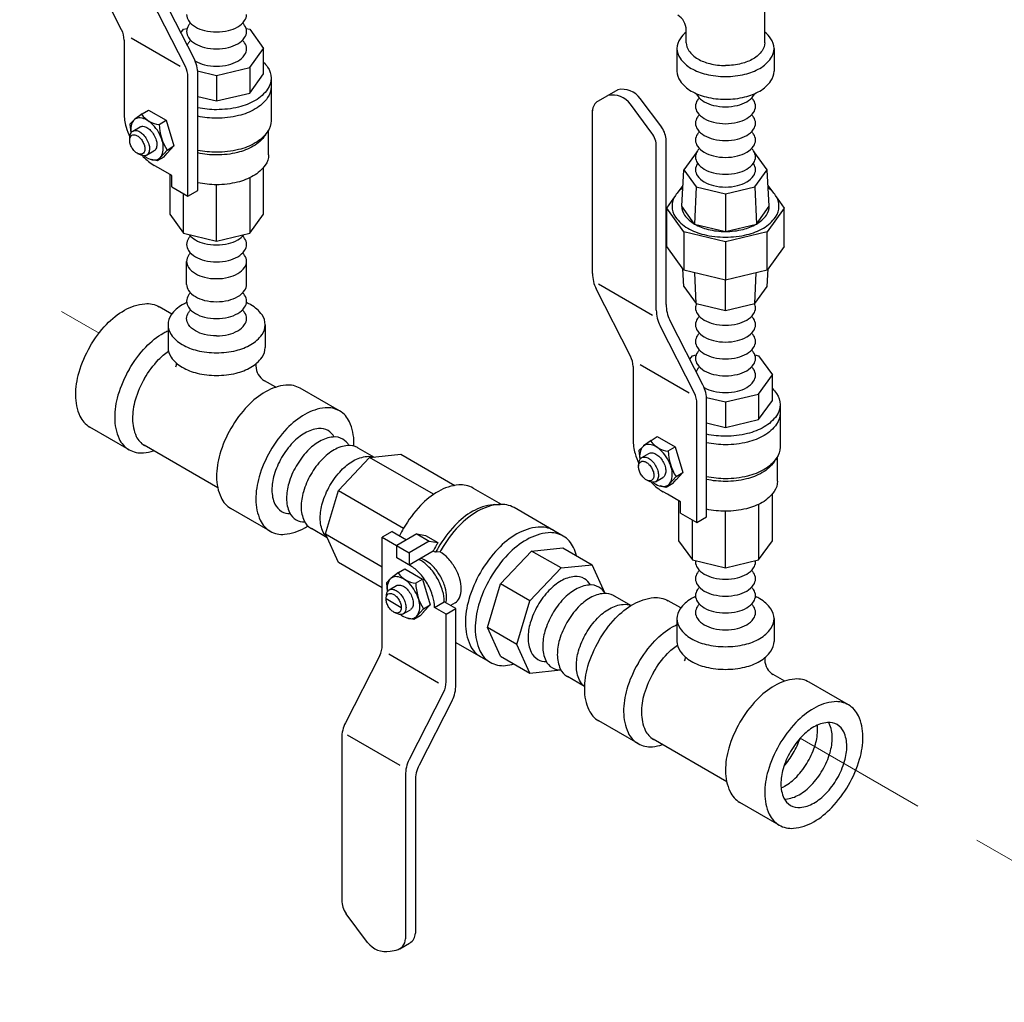
# Model space of a CAD drawing. Extents: x 4 to 166, y -20 to 154.
# Drawn here: x 70 to 81, y 108 to 119 of the extents above; entities that cross this region are included whole.
import ezdxf

# ---------------------------------------------------------------- set-up
doc = ezdxf.new("R2010")
doc.units = 0
doc.header["$LTSCALE"] = 3
doc.header["$MEASUREMENT"] = 0
doc.linetypes.add('DASHED', pattern=[0.75, 0.5, -0.25])
doc.layers.add('OBJ', color=7, linetype='CONTINUOUS')

msp = doc.modelspace()

# ---------------------------------------------------------------- linework, layer by layer
at = {"layer": 'OBJ', "linetype": 'DASHED', "lineweight": 20}
for p, q in [((60.605, 121.254), (70.763, 115.39)), ((78.497, 110.925), (90.235, 104.148))]:
    msp.add_line(p, q, dxfattribs=at)
at = {"layer": 'OBJ'}
for p, q in [((71.012, 118.736), (70.634, 119.478)), ((78.106, 118.592), (78.106, 119.473)), ((71.716, 118.329), (71.337, 119.072)), ((71.811, 118.419), (71.445, 119.134)), ((71.666, 118.702), (71.694, 118.741)), ((71.694, 118.741), (71.734, 118.751)), ((72.385, 118.751), (72.425, 118.741)), ((72.425, 118.741), (72.576, 118.53)), ((77.24, 118.592), (77.24, 118.733)), ((71.04, 118.622), (71.04, 117.816)), ((71.659, 118.33), (71.117, 118.642)), ((72.425, 118.319), (72.576, 118.53)), ((72.576, 118.249), (72.576, 118.53)), ((77.137, 118.529), (77.137, 118.279)), ((78.209, 118.529), (78.209, 118.279)), ((71.85, 118.282), (72.059, 118.232)), ((72.059, 118.232), (72.425, 118.319)), ((72.425, 118.319), (72.425, 118.038)), ((71.743, 116.901), (71.743, 118.216)), ((71.852, 116.963), (71.852, 118.249)), ((72.059, 118.232), (72.059, 117.951)), ((72.425, 118.038), (72.576, 118.249)), ((72.662, 118.202), (72.662, 117.733)), ((76.485, 118.074), (76.268, 117.949)), ((71.852, 118), (72.059, 117.951)), ((72.059, 117.951), (72.425, 118.038)), ((76.969, 117.66), (76.733, 117.978)), ((71.24, 117.808), (71.307, 117.849)), ((71.307, 117.849), (71.502, 117.737)), ((76.206, 116.048), (76.206, 117.85)), ((76.86, 117.597), (76.625, 117.915)), ((71.103, 117.695), (71.148, 117.738)), ((71.24, 117.808), (71.156, 117.746)), ((71.426, 117.691), (71.502, 117.737)), ((71.502, 117.737), (71.589, 117.454)), ((71.103, 117.695), (71.115, 117.6)), ((71.135, 117.618), (71.216, 117.664)), ((72.601, 117.578), (72.628, 117.619)), ((72.634, 117.358), (72.634, 117.628)), ((71.101, 117.525), (71.104, 117.557)), ((77.018, 115.705), (77.018, 117.511)), ((71.514, 117.408), (71.44, 117.328)), ((71.514, 117.409), (71.589, 117.454)), ((71.589, 117.454), (71.515, 117.374)), ((76.91, 115.642), (76.91, 117.448)), ((71.22, 117.356), (71.191, 117.369)), ((71.288, 117.353), (71.369, 117.399)), ((71.405, 117.289), (71.341, 117.305)), ((71.478, 117.332), (71.405, 117.289)), ((71.405, 117.289), (71.441, 117.329)), ((71.478, 117.332), (71.516, 117.375)), ((77.36, 117.394), (77.215, 117.192)), ((78.131, 117.192), (77.987, 117.394)), ((71.419, 117.213), (71.372, 117.24)), ((71.565, 117.129), (71.419, 117.213)), ((72.576, 116.702), (72.576, 117.217)), ((77.191, 116.789), (77.215, 117.192)), ((77.215, 117.192), (77.349, 117.005)), ((77.997, 117.005), (78.131, 117.192)), ((78.155, 116.789), (78.131, 117.192)), ((71.543, 117.142), (71.543, 116.702)), ((71.565, 117.004), (71.565, 117.129)), ((72.425, 117.101), (72.425, 116.491)), ((71.565, 117.004), (71.743, 116.901)), ((72.059, 116.404), (72.059, 117.027)), ((77.153, 116.948), (77.205, 117.02)), ((77.349, 117.005), (77.332, 116.593)), ((77.349, 117.005), (77.673, 116.927)), ((77.673, 116.927), (77.997, 117.005)), ((77.997, 117.005), (78.014, 116.593)), ((78.141, 117.02), (78.193, 116.948)), ((71.694, 116.491), (71.694, 116.929)), ((71.743, 116.901), (71.852, 116.963)), ((77.025, 116.77), (77.103, 116.879)), ((77.673, 116.927), (77.673, 116.511)), ((78.243, 116.879), (78.321, 116.77)), ((77.025, 116.347), (77.025, 116.77)), ((77.215, 116.506), (77.025, 116.77)), ((77.332, 116.593), (77.191, 116.789)), ((78.014, 116.593), (78.155, 116.789)), ((78.321, 116.77), (78.131, 116.506)), ((78.321, 116.347), (78.321, 116.77)), ((71.543, 116.702), (71.694, 116.491)), ((72.425, 116.491), (72.576, 116.702)), ((77.332, 116.593), (77.673, 116.511)), ((77.673, 116.511), (78.014, 116.593)), ((71.694, 116.491), (72.059, 116.404)), ((72.059, 116.404), (72.425, 116.491)), ((77.673, 116.396), (77.215, 116.506)), ((77.215, 116.506), (77.215, 116.083)), ((78.131, 116.506), (77.673, 116.396)), ((78.131, 116.083), (78.131, 116.506)), ((77.215, 116.083), (77.025, 116.347)), ((77.673, 116.396), (77.673, 115.973)), ((78.321, 116.347), (78.131, 116.083)), ((71.729, 115.928), (71.729, 116.182)), ((72.39, 115.928), (72.39, 116.182)), ((77.215, 115.904), (77.203, 116.099)), ((78.131, 115.904), (78.143, 116.099)), ((77.673, 115.973), (77.215, 116.083)), ((77.349, 115.717), (77.335, 116.054)), ((78.131, 116.083), (77.673, 115.973)), ((77.997, 115.717), (78.011, 116.054)), ((76.866, 115.585), (76.271, 115.929)), ((77.215, 115.904), (77.349, 115.717)), ((77.673, 115.639), (77.673, 115.973)), ((77.997, 115.717), (78.131, 115.904)), ((76.626, 115.136), (76.247, 115.878)), ((71.566, 115.601), (71.427, 115.681)), ((77.349, 115.717), (77.673, 115.639)), ((77.673, 115.639), (77.997, 115.717)), ((71.524, 115.483), (71.524, 115.233)), ((72.595, 115.483), (72.595, 115.233)), ((77.33, 114.729), (76.951, 115.471)), ((77.424, 114.819), (77.059, 115.534)), ((77.28, 115.102), (77.308, 115.141)), ((77.308, 115.141), (77.35, 115.151)), ((77.997, 115.151), (78.038, 115.141)), ((78.038, 115.141), (78.19, 114.93)), ((72.493, 115.052), (72.493, 115.029)), ((76.653, 115.022), (76.653, 114.216)), ((77.272, 114.73), (76.731, 115.042)), ((78.038, 114.719), (78.19, 114.93)), ((78.19, 114.649), (78.19, 114.93)), ((72.713, 114.794), (72.587, 114.866)), ((73.417, 114.532), (72.983, 114.782)), ((77.673, 114.632), (78.038, 114.719)), ((78.038, 114.719), (78.038, 114.438)), ((77.357, 113.301), (77.357, 114.616)), ((77.464, 114.682), (77.673, 114.632)), ((77.465, 113.363), (77.465, 114.648)), ((77.673, 114.632), (77.673, 114.351)), ((78.038, 114.438), (78.19, 114.649)), ((78.276, 114.602), (78.276, 114.133)), ((77.465, 114.4), (77.673, 114.351)), ((77.673, 114.351), (78.038, 114.438)), ((71.094, 114.105), (70.661, 114.355)), ((72.073, 113.685), (71.261, 114.154)), ((76.853, 114.208), (76.77, 114.146)), ((76.853, 114.208), (76.921, 114.249)), ((76.921, 114.249), (77.116, 114.136)), ((73.619, 114.125), (73.796, 114.024)), ((73.748, 114.02), (74.093, 114.054)), ((74.093, 114.054), (74.687, 113.711)), ((76.717, 114.095), (76.761, 114.138)), ((76.717, 114.095), (76.728, 114)), ((76.749, 114.018), (76.829, 114.064)), ((77.04, 114.091), (77.116, 114.136)), ((77.116, 114.136), (77.202, 113.854)), ((73.404, 113.656), (73.748, 114.02)), ((74.452, 113.613), (73.748, 114.02)), ((76.715, 113.925), (76.718, 113.957)), ((78.215, 113.978), (78.242, 114.019)), ((78.247, 113.758), (78.247, 114.028)), ((77.127, 113.809), (77.202, 113.854)), ((77.202, 113.854), (77.129, 113.774)), ((76.834, 113.756), (76.805, 113.769)), ((76.902, 113.752), (76.983, 113.799)), ((77.091, 113.732), (77.019, 113.689)), ((77.019, 113.689), (77.055, 113.729)), ((77.128, 113.808), (77.054, 113.728)), ((77.091, 113.732), (77.129, 113.775)), ((73.261, 113.176), (73.404, 113.656)), ((73.404, 113.656), (74.123, 113.24)), ((74.889, 113.682), (75.2, 113.503)), ((77.019, 113.689), (76.954, 113.705)), ((77.032, 113.613), (76.985, 113.64)), ((77.178, 113.529), (77.032, 113.613)), ((78.19, 113.102), (78.19, 113.617)), ((75.12, 113.499), (75.186, 113.502)), ((77.156, 113.542), (77.156, 113.102)), ((77.178, 113.404), (77.178, 113.529)), ((78.038, 113.5), (78.038, 112.891)), ((72.651, 113.207), (72.218, 113.457)), ((75.882, 113.153), (75.341, 113.466)), ((77.178, 113.404), (77.357, 113.301)), ((77.673, 112.804), (77.673, 113.427)), ((77.308, 112.891), (77.308, 113.329)), ((77.357, 113.301), (77.465, 113.363)), ((73.281, 113.132), (73.105, 113.235)), ((73.261, 113.176), (73.887, 112.814)), ((73.404, 112.86), (73.261, 113.176)), ((73.995, 113.203), (73.887, 113.14)), ((73.995, 113.203), (74.154, 113.111)), ((74.268, 113.177), (74.046, 113.048)), ((74.268, 113.177), (74.363, 113.16)), ((74.268, 113.177), (74.406, 113.097)), ((73.887, 111.95), (73.887, 113.14)), ((73.887, 113.14), (74.184, 112.969)), ((74.406, 113.097), (74.184, 112.969)), ((74.363, 113.16), (74.501, 113.081)), ((74.406, 113.097), (74.501, 113.081)), ((77.156, 113.102), (77.308, 112.891)), ((78.038, 112.891), (78.19, 113.102)), ((74.046, 112.913), (74.046, 113.048)), ((74.447, 112.985), (74.184, 112.833)), ((74.184, 112.969), (74.184, 112.833)), ((74.523, 112.978), (74.476, 112.974)), ((75.19, 112.625), (75.534, 112.988)), ((75.534, 112.988), (75.879, 113.022)), ((75.859, 112.801), (75.534, 112.988)), ((75.879, 113.022), (76.204, 112.835)), ((73.887, 112.581), (73.404, 112.86)), ((74.198, 112.825), (74.046, 112.913)), ((74.306, 112.887), (74.292, 112.895)), ((77.308, 112.891), (77.673, 112.804)), ((77.673, 112.804), (78.038, 112.891)), ((74.068, 112.751), (73.985, 112.688)), ((74.068, 112.751), (74.136, 112.791)), ((74.136, 112.791), (74.331, 112.679)), ((75.515, 112.437), (75.859, 112.801)), ((75.859, 112.801), (76.204, 112.835)), ((76.345, 112.521), (76.204, 112.835)), ((73.932, 112.637), (73.976, 112.68)), ((73.932, 112.637), (73.943, 112.542)), ((74.254, 112.633), (74.331, 112.679)), ((74.331, 112.679), (74.417, 112.396)), ((75.047, 112.145), (75.19, 112.625)), ((75.515, 112.437), (75.19, 112.625)), ((73.964, 112.56), (74.044, 112.606)), ((73.93, 112.467), (73.933, 112.499)), ((74.097, 112.363), (73.93, 112.46)), ((74.463, 112.365), (74.571, 112.428)), ((74.699, 112.354), (74.571, 112.428)), ((74.69, 112.417), (74.64, 112.388)), ((75.372, 111.957), (75.515, 112.437)), ((76.444, 112.493), (76.632, 112.387)), ((77.179, 112.36), (77.04, 112.44)), ((74.049, 112.298), (74.02, 112.311)), ((74.117, 112.295), (74.197, 112.341)), ((74.343, 112.35), (74.269, 112.27)), ((74.306, 112.274), (74.344, 112.317)), ((74.342, 112.351), (74.417, 112.396)), ((74.417, 112.396), (74.343, 112.316)), ((74.591, 112.292), (74.463, 112.365)), ((74.591, 112.292), (74.699, 112.354)), ((74.699, 111.511), (74.699, 112.354)), ((74.234, 112.231), (74.169, 112.247)), ((74.306, 112.274), (74.234, 112.231)), ((74.234, 112.231), (74.27, 112.271)), ((74.591, 111.544), (74.591, 112.292)), ((77.137, 112.242), (77.137, 111.992)), ((78.209, 112.242), (78.209, 111.992)), ((75.19, 111.829), (75.047, 112.145)), ((75.372, 111.957), (75.047, 112.145)), ((74.699, 111.98), (75.078, 111.761)), ((75.515, 111.642), (75.372, 111.957)), ((73.86, 111.837), (73.481, 111.095)), ((74.508, 111.531), (73.958, 111.849)), ((75.19, 111.829), (75.515, 111.642)), ((78.106, 111.811), (78.106, 111.788)), ((75.515, 111.642), (75.857, 111.676)), ((76.117, 111.495), (75.931, 111.604)), ((78.326, 111.553), (78.2, 111.625)), ((79.03, 111.291), (78.597, 111.541)), ((74.563, 111.43), (74.184, 110.688)), ((74.658, 111.341), (74.293, 110.625)), ((76.708, 110.864), (76.275, 111.114)), ((73.44, 110.924), (73.44, 109.138)), ((74.085, 110.622), (73.503, 110.958)), ((77.686, 110.444), (76.874, 110.913)), ((74.143, 110.518), (74.143, 108.711)), ((74.252, 110.455), (74.252, 108.774)), ((78.265, 109.966), (77.832, 110.216)), ((73.725, 108.672), (73.489, 108.989)), ((74.081, 108.603), (74.189, 108.665)), ((73.973, 108.575), (74.042, 108.588))]:
    msp.add_line(p, q, dxfattribs=at)
for points in [[(71.729, 118.902, 0.156851), (71.75, 118.836, 0.106617), (71.826, 118.767, 0.072341), (71.927, 118.727, 0.058752), (72.059, 118.711, 0.058752)], [(72.059, 118.711, 0.058752), (72.192, 118.727, 0.072341), (72.293, 118.767, 0.106617), (72.369, 118.836, 0.156851), (72.39, 118.902, 0.156851)], [(71.772, 118.809, 0.035478), (71.75, 118.783, 0.156851), (71.729, 118.716, 0.156851), (71.75, 118.65, 0.106617), (71.826, 118.581, 0.072341), (71.927, 118.541, 0.058752), (72.059, 118.525, 0.058752)], [(72.059, 118.525, 0.058752), (72.192, 118.541, 0.072341), (72.293, 118.581, 0.106617), (72.369, 118.65, 0.156851), (72.39, 118.716, 0.156851), (72.369, 118.783, 0.035478), (72.347, 118.809, 0.072341)], [(77.24, 118.71, 0.063883), (77.172, 118.637, 0.156851), (77.137, 118.529, 0.156851), (77.172, 118.421, 0.106617), (77.294, 118.31, 0.072341), (77.458, 118.245, 0.058752), (77.673, 118.219, 0.058752)], [(77.673, 118.219, 0.058752), (77.888, 118.245, 0.072341), (78.052, 118.31, 0.106617), (78.174, 118.421, 0.156851), (78.209, 118.529, 0.156851), (78.174, 118.637, 0.063883), (78.106, 118.71, 0.072341)], [(71.775, 118.621, 0.039037), (71.75, 118.592, 0.066544), (71.736, 118.565, 0.156851)], [(72.059, 118.334, 0.058752), (72.192, 118.35, 0.072341), (72.293, 118.39, 0.106617), (72.369, 118.459, 0.156851), (72.39, 118.525, 0.156851), (72.369, 118.592, 0.039037), (72.344, 118.621, 0.072341)], [(77.24, 118.592, 0.156851), (77.268, 118.504, 0.106617), (77.367, 118.415, 0.072341), (77.499, 118.362, 0.058752), (77.673, 118.342, 0.058752)], [(78.106, 118.592, -0.156851), (78.078, 118.504, -0.106617), (77.979, 118.415, -0.072341), (77.847, 118.362, -0.058752), (77.673, 118.342, -0.058752)], [(71.823, 118.392, 0.002888), (71.826, 118.39, 0.072341), (71.927, 118.35, 0.058752), (72.059, 118.334, 0.058752)], [(72.576, 118.379, -0.04131), (72.623, 118.324, -0.156851), (72.662, 118.202, -0.156851), (72.623, 118.081, -0.106617), (72.486, 117.956, -0.072341), (72.302, 117.883, -0.058752), (72.059, 117.854, -0.050304), (71.852, 117.875, -0.006083)], [(77.137, 118.279, 0.156851), (77.172, 118.171, 0.106617), (77.294, 118.06, 0.072341), (77.458, 117.995, 0.058752), (77.673, 117.969, 0.058752)], [(77.673, 117.969, 0.058752), (77.888, 117.995, 0.072341), (78.052, 118.06, 0.106617), (78.174, 118.171, 0.156851), (78.209, 118.279, 0.156851)], [(72.662, 118.108, -0.156851), (72.623, 117.987, -0.106617), (72.486, 117.862, -0.072341), (72.302, 117.789, -0.058752), (72.059, 117.76, -0.050304), (71.852, 117.781, -0.006083)], [(77.386, 117.984, 0.035478), (77.364, 117.958, 0.156851), (77.342, 117.891, 0.156851), (77.364, 117.824, 0.106617), (77.439, 117.756, 0.072341), (77.54, 117.716, 0.058752), (77.673, 117.7, 0.058752)], [(77.352, 118.03, 0.050328), (77.364, 118.01, 0.106617), (77.439, 117.942, 0.072341), (77.54, 117.902, 0.058752), (77.673, 117.886, 0.058752)], [(77.673, 117.886, 0.058752), (77.806, 117.902, 0.072341), (77.907, 117.942, 0.106617), (77.982, 118.01, 0.050328), (77.994, 118.03, 0.039958)], [(77.673, 117.7, 0.058752), (77.806, 117.716, 0.072341), (77.907, 117.756, 0.106617), (77.982, 117.824, 0.156851), (78.004, 117.891, 0.156851), (77.982, 117.958, 0.035478), (77.96, 117.984, 0.072341)], [(71.04, 117.816, 0.072341), (71.062, 117.663, 0.036355), (71.104, 117.553, 0.058752)], [(71.261, 117.345, 0.033097), (71.292, 117.324, 0.106617), (71.367, 117.3, 0.156851), (71.42, 117.312, 0.156851), (71.456, 117.351, 0.106617), (71.472, 117.428, 0.072341), (71.46, 117.511, 0.058752), (71.42, 117.605, 0.058752), (71.358, 117.687, 0.072341), (71.292, 117.739, 0.106617), (71.218, 117.763, 0.156851), (71.165, 117.752, 0.156851), (71.129, 117.712, 0.106617), (71.113, 117.635, 0.033097), (71.115, 117.597, 0.058752)], [(72.662, 117.733, -0.156851), (72.623, 117.612, -0.106617), (72.486, 117.487, -0.072341), (72.302, 117.414, -0.058752), (72.059, 117.385, -0.050304), (71.852, 117.406, -0.006083)], [(77.386, 117.798, 0.035478), (77.364, 117.772, 0.156851), (77.342, 117.705, 0.156851), (77.364, 117.638, 0.106617), (77.439, 117.57, 0.072341), (77.54, 117.53, 0.058752), (77.673, 117.514, 0.058752)], [(77.673, 117.514, 0.058752), (77.806, 117.53, 0.072341), (77.907, 117.57, 0.106617), (77.982, 117.638, 0.156851), (78.004, 117.705, 0.156851), (77.982, 117.772, 0.035478), (77.96, 117.798, 0.072341)], [(71.104, 117.557, -0.085571), (71.114, 117.594, -0.156851), (71.135, 117.618, -0.156851), (71.167, 117.625, -0.106617), (71.212, 117.61, -0.072341), (71.251, 117.579, -0.058752), (71.288, 117.529, -0.058752)], [(71.216, 117.664, -0.156851), (71.248, 117.671, -0.106617), (71.292, 117.657, -0.072341), (71.332, 117.625, -0.058752), (71.369, 117.576, -0.058752)], [(71.288, 117.529, -0.058752), (71.313, 117.472, -0.072341), (71.32, 117.423, -0.106617), (71.31, 117.377, -0.156851), (71.288, 117.353, -0.156851), (71.257, 117.346, -0.085571), (71.22, 117.356, -0.011331)], [(71.369, 117.576, -0.058752), (71.393, 117.519, -0.072341), (71.401, 117.469, -0.106617), (71.391, 117.423, -0.156851), (71.369, 117.399, -0.156851)], [(72.601, 117.578, -0.010856), (72.596, 117.571, -0.106617), (72.465, 117.452, -0.072341), (72.29, 117.382, -0.058752), (72.059, 117.355, -0.052861), (71.852, 117.377, -0.010945)], [(77.386, 117.612, 0.035478), (77.364, 117.586, 0.156851), (77.342, 117.519, 0.156851), (77.364, 117.452, 0.106617), (77.439, 117.384, 0.072341), (77.54, 117.344, 0.058752), (77.673, 117.328, 0.058752)], [(77.673, 117.328, 0.058752), (77.806, 117.344, 0.072341), (77.907, 117.384, 0.106617), (77.982, 117.452, 0.156851), (78.004, 117.519, 0.156851), (77.982, 117.586, 0.035478), (77.96, 117.612, 0.072341)], [(77.386, 117.426, 0.035478), (77.364, 117.4, 0.156851), (77.342, 117.333, 0.156851), (77.364, 117.266, 0.106617), (77.439, 117.198, 0.072341), (77.54, 117.158, 0.058752), (77.673, 117.142, 0.058752)], [(77.673, 117.142, 0.058752), (77.806, 117.158, 0.072341), (77.907, 117.198, 0.106617), (77.982, 117.266, 0.156851), (78.004, 117.333, 0.156851), (77.982, 117.4, 0.035478), (77.96, 117.426, 0.072341)], [(71.239, 117.349, 0.005423), (71.251, 117.336, 0.072341), (71.372, 117.24, 0.106617)], [(72.634, 117.358, -0.156851), (72.596, 117.243, -0.106617), (72.465, 117.124, -0.072341), (72.29, 117.054, -0.058752), (72.059, 117.027, -0.052861), (71.852, 117.049, -0.010945)], [(77.367, 117.263, 0.00504), (77.364, 117.259, 0.156851), (77.342, 117.192, 0.156851), (77.364, 117.125, 0.106617), (77.439, 117.057, 0.072341), (77.54, 117.017, 0.058752), (77.673, 117.001, 0.058752)], [(77.673, 117.001, 0.058752), (77.806, 117.017, 0.072341), (77.907, 117.057, 0.106617), (77.982, 117.125, 0.156851), (78.004, 117.192, 0.156851), (77.982, 117.259, 0.00504), (77.979, 117.263, 0.072341)], [(77.203, 116.995, 0.069597), (77.121, 116.909, 0.156851), (77.083, 116.789, 0.156851), (77.121, 116.67, 0.106617), (77.256, 116.548, 0.072341), (77.436, 116.477, 0.058752), (77.673, 116.449, 0.058752), (77.91, 116.477, 0.072341), (78.091, 116.548, 0.106617), (78.225, 116.67, 0.156851), (78.263, 116.789, 0.156851), (78.225, 116.909, 0.069597), (78.143, 116.995, 0.072341)], [(77.191, 116.789, 0.156851), (77.222, 116.692, 0.106617), (77.332, 116.593, 0.072341), (77.48, 116.534, 0.058752), (77.673, 116.511, 0.058752), (77.867, 116.534, 0.072341), (78.014, 116.593, 0.106617), (78.124, 116.692, 0.156851), (78.155, 116.789, 0.029613), (78.154, 116.809, 0.106617)], [(71.772, 116.461, 0.035478), (71.75, 116.434, 0.156851), (71.729, 116.368, 0.156851), (71.75, 116.301, 0.106617), (71.826, 116.233, 0.072341), (71.927, 116.192, 0.058752), (72.059, 116.177, 0.058752)], [(71.759, 116.476, 0.09202), (71.826, 116.419, 0.072341), (71.927, 116.378, 0.058752), (72.059, 116.363, 0.058752)], [(72.059, 116.363, 0.058752), (72.192, 116.378, 0.072341), (72.293, 116.419, 0.09202), (72.36, 116.476, 0.156851)], [(72.059, 116.177, 0.058752), (72.192, 116.192, 0.072341), (72.293, 116.233, 0.106617), (72.369, 116.301, 0.156851), (72.39, 116.368, 0.156851), (72.369, 116.434, 0.035478), (72.347, 116.461, 0.072341)], [(71.772, 116.275, 0.035478), (71.75, 116.248, 0.156851), (71.729, 116.182, 0.156851), (71.75, 116.115, 0.106617), (71.826, 116.047, 0.072341), (71.927, 116.006, 0.058752), (72.059, 115.991, 0.058752)], [(72.059, 115.991, 0.058752), (72.192, 116.006, 0.072341), (72.293, 116.047, 0.106617), (72.369, 116.115, 0.156851), (72.39, 116.182, 0.156851), (72.369, 116.248, 0.035478), (72.347, 116.275, 0.072341)], [(71.729, 115.928, 0.156851), (71.75, 115.861, 0.106617), (71.826, 115.793, 0.072341), (71.927, 115.752, 0.058752), (72.059, 115.737, 0.058752)], [(72.059, 115.737, 0.058752), (72.192, 115.752, 0.072341), (72.293, 115.793, 0.106617), (72.369, 115.861, 0.156851), (72.39, 115.928, 0.156851)], [(71.772, 115.835, 0.035478), (71.75, 115.808, 0.156851), (71.729, 115.742, 0.156851), (71.75, 115.675, 0.106617), (71.826, 115.607, 0.072341), (71.927, 115.566, 0.058752), (72.059, 115.551, 0.058752)], [(72.059, 115.551, 0.058752), (72.192, 115.566, 0.072341), (72.293, 115.607, 0.106617), (72.369, 115.675, 0.156851), (72.39, 115.742, 0.156851), (72.369, 115.808, 0.035478), (72.347, 115.835, 0.072341)], [(70.661, 115.239, -0.058752), (70.846, 115.487, -0.072341), (71.044, 115.643, -0.106617), (71.268, 115.715, -0.156851), (71.427, 115.681, -0.156851)], [(71.73, 115.727, 0.022593), (71.681, 115.702, 0.106617), (71.558, 115.591, 0.156851), (71.524, 115.483, 0.156851), (71.558, 115.375, 0.106617), (71.681, 115.264, 0.072341), (71.844, 115.199, 0.058752), (72.059, 115.174, 0.058752)], [(72.059, 115.174, 0.058752), (72.275, 115.199, 0.072341), (72.438, 115.264, 0.106617), (72.561, 115.375, 0.156851), (72.595, 115.483, 0.156851), (72.561, 115.591, 0.106617), (72.438, 115.702, 0.022593), (72.389, 115.727, 0.058752)], [(77.352, 115.716, 0.105852), (77.342, 115.669, 0.156851), (77.364, 115.603, 0.106617), (77.439, 115.534, 0.072341), (77.54, 115.494, 0.058752), (77.673, 115.478, 0.058752)], [(77.673, 115.478, 0.058752), (77.806, 115.494, 0.072341), (77.907, 115.534, 0.106617), (77.982, 115.603, 0.156851), (78.004, 115.669, 0.105852), (77.994, 115.716, 0.035478)], [(72.059, 115.36, -0.058752), (71.927, 115.375, -0.072341), (71.826, 115.416, -0.106617), (71.75, 115.484, -0.156851), (71.729, 115.551, -0.156851), (71.75, 115.617, -0.039037), (71.775, 115.646, -0.072341)], [(72.059, 115.36, 0.058752), (72.192, 115.375, 0.072341), (72.293, 115.416, 0.106617), (72.369, 115.484, 0.156851), (72.39, 115.551, 0.156851), (72.369, 115.617, 0.039037), (72.344, 115.646, 0.072341)], [(77.386, 115.576, 0.035478), (77.364, 115.55, 0.156851), (77.342, 115.483, 0.156851), (77.364, 115.417, 0.106617), (77.439, 115.348, 0.072341), (77.54, 115.308, 0.058752), (77.673, 115.292, 0.058752)], [(77.673, 115.292, 0.058752), (77.806, 115.308, 0.072341), (77.907, 115.348, 0.106617), (77.982, 115.417, 0.156851), (78.004, 115.483, 0.156851), (77.982, 115.55, 0.035478), (77.96, 115.576, 0.072341)], [(71.094, 114.989, -0.058752), (71.279, 115.237, -0.072341), (71.477, 115.393, -0.023588), (71.524, 115.417, -0.156851)], [(77.386, 115.39, 0.035478), (77.364, 115.364, 0.156851), (77.342, 115.297, 0.156851), (77.364, 115.231, 0.106617), (77.439, 115.162, 0.072341), (77.54, 115.122, 0.058752), (77.673, 115.106, 0.058752)], [(77.673, 115.106, 0.058752), (77.806, 115.122, 0.072341), (77.907, 115.162, 0.106617), (77.982, 115.231, 0.156851), (78.004, 115.297, 0.156851), (77.982, 115.364, 0.035478), (77.96, 115.39, 0.072341)], [(70.661, 115.239, 0.058752), (70.539, 114.955, 0.072341), (70.503, 114.706, 0.106617), (70.552, 114.476, 0.156851), (70.661, 114.355, 0.156851)], [(71.524, 115.233, 0.156851), (71.558, 115.125, 0.106617), (71.681, 115.014, 0.072341), (71.844, 114.949, 0.058752), (72.059, 114.924, 0.058752)], [(72.059, 114.924, 0.058752), (72.275, 114.949, 0.072341), (72.438, 115.014, 0.106617), (72.561, 115.125, 0.156851), (72.595, 115.233, 0.156851)], [(71.265, 114.891, -0.058752), (71.42, 115.098, -0.049171), (71.528, 115.192, -0.028092)], [(77.386, 115.204, 0.035478), (77.364, 115.178, 0.156851), (77.342, 115.111, 0.156851), (77.364, 115.045, 0.106617), (77.439, 114.976, 0.072341), (77.54, 114.936, 0.058752), (77.673, 114.92, 0.058752)], [(77.673, 114.92, 0.058752), (77.806, 114.936, 0.072341), (77.907, 114.976, 0.106617), (77.982, 115.045, 0.156851), (78.004, 115.111, 0.156851), (77.982, 115.178, 0.035478), (77.96, 115.204, 0.072341)], [(77.386, 115.018, 0.035478), (77.364, 114.992, 0.066544), (77.35, 114.965, 0.156851)], [(77.673, 114.734, 0.058752), (77.806, 114.75, 0.072341), (77.907, 114.79, 0.106617), (77.982, 114.859, 0.156851), (78.004, 114.925, 0.156851), (77.982, 114.992, 0.035478), (77.96, 115.018, 0.072341)], [(71.094, 114.989, 0.058752), (70.972, 114.705, 0.072341), (70.936, 114.456, 0.106617), (70.985, 114.226, 0.156851), (71.094, 114.105, 0.156851), (71.253, 114.071, 0.051358), (71.365, 114.094, 0.072341)], [(71.265, 114.891, 0.058752), (71.163, 114.653, 0.072341), (71.133, 114.445, 0.106617), (71.174, 114.252, 0.156851), (71.265, 114.152, 0.156851)], [(72.983, 114.782, 0.156851), (72.825, 114.817, 0.106617), (72.601, 114.744, 0.072341), (72.403, 114.588, 0.058752), (72.218, 114.34, 0.058752)], [(77.437, 114.792, 0.002888), (77.439, 114.79, 0.072341), (77.54, 114.75, 0.058752), (77.673, 114.734, 0.058752)], [(78.19, 114.779, -0.04131), (78.237, 114.724, -0.156851), (78.276, 114.602, -0.156851), (78.237, 114.48, -0.106617), (78.099, 114.356, -0.072341), (77.915, 114.283, -0.058752), (77.673, 114.254, -0.050304), (77.465, 114.275, -0.006083)], [(73.574, 114.145, 0.010546), (73.575, 114.182, 0.106617), (73.525, 114.412, 0.156851), (73.417, 114.532, 0.156851), (73.258, 114.567, 0.106617), (73.034, 114.494, 0.072341), (72.836, 114.338, 0.058752), (72.651, 114.09, 0.058752)], [(78.276, 114.508, -0.156851), (78.237, 114.387, -0.106617), (78.099, 114.262, -0.072341), (77.915, 114.189, -0.058752), (77.673, 114.16, -0.050304), (77.465, 114.181, -0.006083)], [(72.218, 114.34, 0.058752), (72.096, 114.056, 0.072341), (72.059, 113.807, 0.106617), (72.109, 113.577, 0.156851), (72.218, 113.457, 0.156851)], [(73.358, 114.245, 0.1385), (73.29, 114.315, 0.156851), (73.184, 114.338, 0.106617), (73.033, 114.289, 0.072341), (72.901, 114.184, 0.058752), (72.777, 114.018, 0.058752)], [(73.519, 114.152, 0.1385), (73.451, 114.222, 0.156851), (73.345, 114.245, 0.106617), (73.195, 114.196, 0.072341), (73.062, 114.091, 0.058752), (72.938, 113.925, 0.058752)], [(73.619, 114.125, 0.010765), (73.613, 114.129, 0.156851), (73.506, 114.152, 0.106617), (73.356, 114.103, 0.072341), (73.223, 113.998, 0.058752), (73.099, 113.832, 0.058752)], [(76.653, 114.216, 0.072341), (76.676, 114.063, 0.036355), (76.717, 113.953, 0.058752)], [(76.874, 113.745, 0.033097), (76.906, 113.724, 0.106617), (76.98, 113.7, 0.156851), (77.033, 113.711, 0.156851), (77.069, 113.751, 0.106617), (77.086, 113.828, 0.072341), (77.074, 113.91, 0.058752), (77.033, 114.005, 0.058752), (76.972, 114.087, 0.072341), (76.906, 114.139, 0.106617), (76.832, 114.163, 0.156851), (76.779, 114.152, 0.156851), (76.743, 114.112, 0.106617), (76.726, 114.035, 0.033097), (76.729, 113.997, 0.058752)], [(72.651, 114.09, 0.058752), (72.529, 113.806, 0.072341), (72.493, 113.557, 0.106617), (72.542, 113.327, 0.156851), (72.651, 113.207, 0.156851), (72.81, 113.172, 0.106617), (73.034, 113.244, 0.010546), (73.065, 113.264, 0.058752)], [(76.829, 114.064, -0.156851), (76.861, 114.071, -0.106617), (76.906, 114.057, -0.072341), (76.946, 114.025, -0.058752), (76.983, 113.976, -0.058752)], [(78.276, 114.133, -0.156851), (78.237, 114.012, -0.106617), (78.099, 113.887, -0.072341), (77.915, 113.814, -0.058752), (77.673, 113.785, -0.050304), (77.465, 113.806, -0.006083)], [(72.777, 114.018, 0.058752), (72.694, 113.827, 0.072341), (72.67, 113.66, 0.106617), (72.703, 113.505, 0.156851), (72.777, 113.425, 0.1385), (72.87, 113.401, 0.062392)], [(72.938, 113.925, 0.058752), (72.856, 113.734, 0.072341), (72.831, 113.567, 0.106617), (72.865, 113.412, 0.156851), (72.938, 113.332, 0.1385), (73.031, 113.308, 0.062392)], [(73.279, 113.137, -0.101611), (73.236, 113.195, -0.106617), (73.203, 113.35, -0.072341), (73.227, 113.518, -0.058752), (73.31, 113.71, -0.058752), (73.435, 113.877, -0.072341), (73.568, 113.983, -0.106617), (73.719, 114.031, -0.101611), (73.791, 114.024, -0.137723)], [(76.718, 113.957, -0.085571), (76.727, 113.994, -0.156851), (76.749, 114.018, -0.156851), (76.781, 114.024, -0.106617), (76.825, 114.01, -0.072341), (76.865, 113.979, -0.058752), (76.902, 113.929, -0.058752)], [(76.902, 113.929, -0.058752), (76.926, 113.872, -0.072341), (76.934, 113.823, -0.106617), (76.924, 113.776, -0.156851), (76.902, 113.752, -0.156851), (76.87, 113.746, -0.085571), (76.834, 113.756, -0.011331)], [(76.983, 113.976, -0.058752), (77.007, 113.919, -0.072341), (77.014, 113.869, -0.106617), (77.004, 113.823, -0.156851), (76.983, 113.799, -0.156851)], [(78.215, 113.978, -0.010856), (78.21, 113.971, -0.106617), (78.079, 113.852, -0.072341), (77.904, 113.782, -0.058752), (77.673, 113.755, -0.052861), (77.465, 113.777, -0.010945)], [(73.099, 113.832, 0.058752), (73.017, 113.641, 0.072341), (72.992, 113.474, 0.106617), (73.026, 113.319, 0.156851), (73.099, 113.239, 0.010765), (73.105, 113.235, 0.062392)], [(74.889, 113.682, 0.156851), (74.73, 113.717, 0.106617), (74.506, 113.645, 0.072341), (74.308, 113.489, 0.058752), (74.123, 113.24, 0.018329), (74.078, 113.155, 0.072341)], [(76.852, 113.749, 0.005423), (76.864, 113.736, 0.072341), (76.985, 113.64, 0.106617)], [(78.247, 113.758, -0.156851), (78.21, 113.643, -0.106617), (78.079, 113.524, -0.072341), (77.904, 113.454, -0.058752), (77.673, 113.427, -0.052861), (77.465, 113.449, -0.010945)], [(75.12, 113.499, 0.010856), (75.109, 113.498, 0.106617), (74.885, 113.426, 0.072341), (74.687, 113.27, 0.058752), (74.502, 113.022, 0.010269), (74.476, 112.974, 0.072341)], [(75.341, 113.466, 0.156851), (75.174, 113.501, 0.106617), (74.939, 113.426, 0.072341), (74.731, 113.262, 0.058752), (74.537, 113.002, 0.00484), (74.524, 112.978, 0.072341)], [(75.774, 113.216, 0.156851), (75.607, 113.251, 0.106617), (75.372, 113.176, 0.072341), (75.164, 113.012, 0.058752), (74.97, 112.752, 0.058752), (74.842, 112.453, 0.072341), (74.804, 112.191, 0.106617), (74.856, 111.95, 0.156851), (74.97, 111.823, 0.156851)], [(76.029, 112.936, 0.04131), (75.996, 113.027, 0.156851), (75.882, 113.153, 0.156851), (75.716, 113.189, 0.106617), (75.48, 113.113, 0.072341), (75.273, 112.95, 0.058752), (75.078, 112.689, 0.058752), (74.95, 112.391, 0.072341), (74.912, 112.129, 0.106617), (74.964, 111.887, 0.156851), (75.078, 111.761, 0.156851), (75.245, 111.725, 0.04131), (75.34, 111.743, 0.072341)], [(74.501, 113.081, 0.006939), (74.482, 113.049, 0.013795), (74.447, 112.985, 0.072341)], [(74.476, 112.974, 0.031397), (74.447, 112.985, 0.156851)], [(74.69, 112.417, 0.156851), (74.738, 112.47, 0.106617), (74.759, 112.57, 0.072341), (74.743, 112.679, 0.058752), (74.69, 112.802, 0.058752), (74.61, 112.91, 0.072341), (74.523, 112.978, 0.056098)], [(74.571, 112.428, 0.072341), (74.553, 112.55, 0.058752), (74.493, 112.69, 0.058752), (74.402, 112.811, 0.071695), (74.306, 112.887, 0.106617)], [(74.59, 112.417, 0.06213), (74.597, 112.477, 0.072341), (74.582, 112.585, 0.058752), (74.528, 112.709, 0.058752), (74.448, 112.817, 0.107298), (74.314, 112.908, 0.056098)], [(77.343, 112.883, 0.03286), (77.342, 112.868, 0.156851), (77.364, 112.801, 0.106617), (77.439, 112.733, 0.072341), (77.54, 112.692, 0.058752), (77.673, 112.677, 0.058752)], [(77.673, 112.677, 0.058752), (77.806, 112.692, 0.072341), (77.907, 112.733, 0.106617), (77.982, 112.801, 0.156851), (78.004, 112.868, 0.03286), (78.003, 112.883, 0.035478)], [(74.463, 112.365, 0.072341), (74.445, 112.488, 0.058752), (74.385, 112.627, 0.058752), (74.294, 112.749, 0.071695), (74.198, 112.825, 0.106617)], [(77.386, 112.775, 0.035478), (77.364, 112.748, 0.156851), (77.342, 112.682, 0.156851), (77.364, 112.615, 0.106617), (77.439, 112.547, 0.072341), (77.54, 112.506, 0.058752), (77.673, 112.491, 0.058752)], [(77.673, 112.491, 0.058752), (77.806, 112.506, 0.072341), (77.907, 112.547, 0.106617), (77.982, 112.615, 0.156851), (78.004, 112.682, 0.156851), (77.982, 112.748, 0.035478), (77.96, 112.775, 0.072341)], [(74.089, 112.288, 0.033097), (74.121, 112.266, 0.106617), (74.195, 112.242, 0.156851), (74.248, 112.254, 0.156851), (74.284, 112.294, 0.106617), (74.301, 112.37, 0.072341), (74.289, 112.453, 0.058752), (74.248, 112.547, 0.058752), (74.187, 112.63, 0.072341), (74.121, 112.681, 0.106617), (74.046, 112.705, 0.156851), (73.994, 112.694, 0.156851), (73.958, 112.654, 0.106617), (73.941, 112.578, 0.033097), (73.944, 112.539, 0.058752)], [(76.183, 112.614, 0.1385), (76.116, 112.683, 0.156851), (76.009, 112.706, 0.106617), (75.859, 112.658, 0.072341), (75.726, 112.553, 0.058752), (75.602, 112.387, 0.058752)], [(73.933, 112.499, -0.085571), (73.942, 112.536, -0.156851), (73.964, 112.56, -0.156851), (73.996, 112.567, -0.106617), (74.04, 112.552, -0.072341), (74.08, 112.521, -0.058752), (74.117, 112.471, -0.058752)], [(74.044, 112.606, -0.156851), (74.076, 112.613, -0.106617), (74.121, 112.599, -0.072341), (74.16, 112.568, -0.058752), (74.197, 112.518, -0.058752)], [(74.197, 112.518, -0.058752), (74.222, 112.461, -0.072341), (74.229, 112.411, -0.106617), (74.219, 112.365, -0.156851), (74.197, 112.341, -0.156851)], [(76.344, 112.521, 0.1385), (76.277, 112.59, 0.156851), (76.17, 112.613, 0.106617), (76.02, 112.565, 0.072341), (75.887, 112.46, 0.058752), (75.763, 112.294, 0.058752)], [(76.444, 112.493, 0.010765), (76.438, 112.497, 0.156851), (76.331, 112.52, 0.106617), (76.181, 112.472, 0.072341), (76.048, 112.367, 0.058752), (75.924, 112.201, 0.058752)], [(77.386, 112.589, 0.035478), (77.364, 112.562, 0.156851), (77.342, 112.496, 0.156851), (77.364, 112.429, 0.106617), (77.439, 112.361, 0.072341), (77.54, 112.32, 0.058752), (77.673, 112.305, 0.058752)], [(77.673, 112.305, 0.058752), (77.806, 112.32, 0.072341), (77.907, 112.361, 0.106617), (77.982, 112.429, 0.156851), (78.004, 112.496, 0.156851), (77.982, 112.562, 0.035478), (77.96, 112.589, 0.072341)], [(74.117, 112.471, -0.058752), (74.141, 112.415, -0.072341), (74.149, 112.365, -0.106617), (74.139, 112.319, -0.156851), (74.117, 112.295, -0.156851), (74.085, 112.288, -0.085571), (74.049, 112.298, -0.011331)], [(76.275, 111.998, -0.058752), (76.46, 112.246, -0.072341), (76.657, 112.402, -0.106617), (76.882, 112.474, -0.156851), (77.04, 112.44, -0.156851)], [(77.343, 112.486, 0.022372), (77.294, 112.461, 0.106617), (77.172, 112.35, 0.156851), (77.137, 112.242, 0.156851), (77.172, 112.134, 0.106617), (77.294, 112.023, 0.072341), (77.458, 111.958, 0.058752), (77.673, 111.933, 0.058752)], [(77.673, 111.933, 0.058752), (77.888, 111.958, 0.072341), (78.052, 112.023, 0.106617), (78.174, 112.134, 0.156851), (78.209, 112.242, 0.156851), (78.174, 112.35, 0.106617), (78.052, 112.461, 0.022372), (78.003, 112.486, 0.058752)], [(75.602, 112.387, 0.058752), (75.52, 112.196, 0.072341), (75.495, 112.029, 0.106617), (75.529, 111.874, 0.156851), (75.602, 111.793, 0.1385), (75.696, 111.77, 0.062392)], [(76.117, 111.495, -0.125053), (76.062, 111.564, -0.106617), (76.028, 111.719, -0.072341), (76.053, 111.887, -0.058752), (76.135, 112.079, -0.058752), (76.26, 112.246, -0.072341), (76.393, 112.351, -0.106617), (76.545, 112.4, -0.125053), (76.632, 112.387, -0.137723)], [(77.386, 112.403, 0.035478), (77.364, 112.376, 0.156851), (77.342, 112.31, 0.156851), (77.364, 112.243, 0.106617), (77.439, 112.175, 0.072341), (77.54, 112.134, 0.058752), (77.673, 112.119, 0.058752)], [(77.673, 112.119, 0.058752), (77.806, 112.134, 0.072341), (77.907, 112.175, 0.106617), (77.982, 112.243, 0.156851), (78.004, 112.31, 0.156851), (77.982, 112.376, 0.035478), (77.96, 112.403, 0.072341)], [(75.763, 112.294, 0.058752), (75.681, 112.103, 0.072341), (75.657, 111.936, 0.106617), (75.69, 111.781, 0.156851), (75.763, 111.7, 0.1385), (75.857, 111.677, 0.062392)], [(75.924, 112.201, 0.058752), (75.842, 112.01, 0.072341), (75.818, 111.843, 0.106617), (75.851, 111.688, 0.156851), (75.924, 111.607, 0.010765), (75.931, 111.604, 0.062392)], [(76.708, 111.748, -0.058752), (76.893, 111.996, -0.072341), (77.09, 112.152, -0.023588), (77.137, 112.176, -0.156851)], [(76.275, 111.998, 0.058752), (76.152, 111.714, 0.072341), (76.116, 111.465, 0.106617), (76.166, 111.235, 0.156851), (76.275, 111.114, 0.156851)], [(77.137, 111.992, 0.156851), (77.172, 111.884, 0.106617), (77.294, 111.773, 0.072341), (77.458, 111.708, 0.058752), (77.673, 111.683, 0.058752)], [(77.673, 111.683, 0.058752), (77.888, 111.708, 0.072341), (78.052, 111.773, 0.106617), (78.174, 111.884, 0.156851), (78.209, 111.992, 0.156851)], [(76.879, 111.65, -0.058752), (77.033, 111.857, -0.049171), (77.142, 111.951, -0.028092)], [(76.708, 111.748, 0.058752), (76.585, 111.464, 0.072341), (76.549, 111.215, 0.106617), (76.599, 110.985, 0.156851), (76.708, 110.864, 0.156851), (76.866, 110.83, 0.051358), (76.978, 110.853, 0.072341)], [(76.879, 111.65, 0.058752), (76.776, 111.412, 0.072341), (76.746, 111.204, 0.106617), (76.788, 111.011, 0.156851), (76.879, 110.911, 0.156851)], [(78.597, 111.541, 0.156851), (78.439, 111.576, 0.106617), (78.214, 111.503, 0.072341), (78.017, 111.347, 0.058752), (77.832, 111.099, 0.058752)], [(77.832, 111.099, 0.058752), (77.709, 110.815, 0.072341), (77.673, 110.566, 0.106617), (77.723, 110.336, 0.156851), (77.832, 110.216, 0.156851)], [(78.286, 110.375, 0.029115), (78.325, 110.394, 0.072341), (78.458, 110.499, 0.058752), (78.582, 110.666, 0.058752), (78.665, 110.857, 0.072341), (78.689, 111.024, 0.029115), (78.686, 111.068, 0.156851)], [(78.323, 110.252, 0.018131), (78.336, 110.253, 0.106617), (78.486, 110.301, 0.072341), (78.619, 110.406, 0.058752), (78.743, 110.573, 0.058752), (78.826, 110.764, 0.072341), (78.85, 110.931, 0.106617), (78.817, 111.086, 0.018131), (78.811, 111.098, 0.156851)], [(78.317, 110.614, 0.050443), (78.421, 110.759, 0.050443), (78.495, 110.922, 0.072341)]]:
    msp.add_lwpolyline(points, format="xyb", dxfattribs=at)
for points in [[(71.244, 117.504, -0.058752), (71.263, 117.46, -0.072341), (71.269, 117.421, -0.106617), (71.261, 117.385, -0.156851), (71.244, 117.367, -0.156851), (71.22, 117.362, -0.106617), (71.185, 117.373, -0.072341), (71.154, 117.397, -0.058752), (71.126, 117.435, -0.058752), (71.107, 117.479, -0.072341), (71.101, 117.518, -0.106617), (71.109, 117.554, -0.156851), (71.126, 117.572, -0.156851), (71.15, 117.578, -0.106617), (71.185, 117.567, -0.072341), (71.216, 117.542, -0.058752)], [(76.858, 113.904, -0.058752), (76.877, 113.86, -0.072341), (76.883, 113.821, -0.106617), (76.875, 113.785, -0.156851), (76.858, 113.767, -0.156851), (76.833, 113.761, -0.106617), (76.799, 113.773, -0.072341), (76.768, 113.797, -0.058752), (76.739, 113.835, -0.058752), (76.72, 113.879, -0.072341), (76.715, 113.918, -0.106617), (76.722, 113.954, -0.156851), (76.739, 113.972, -0.156851), (76.764, 113.978, -0.106617), (76.799, 113.966, -0.072341), (76.829, 113.942, -0.058752)], [(74.073, 112.446, -0.058752), (74.092, 112.402, -0.072341), (74.097, 112.363, -0.106617), (74.09, 112.328, -0.156851), (74.073, 112.309, -0.156851), (74.048, 112.304, -0.106617), (74.014, 112.315, -0.072341), (73.983, 112.339, -0.058752), (73.954, 112.377, -0.058752), (73.935, 112.422, -0.072341), (73.93, 112.46, -0.106617), (73.937, 112.496, -0.156851), (73.954, 112.515, -0.156851), (73.979, 112.52, -0.106617), (74.014, 112.509, -0.072341), (74.044, 112.485, -0.058752)], [(78.265, 110.849, 0.058752), (78.142, 110.565, 0.072341), (78.106, 110.316, 0.106617), (78.156, 110.086, 0.156851), (78.265, 109.966, 0.156851), (78.423, 109.931, 0.106617), (78.647, 110.003, 0.072341), (78.845, 110.159, 0.058752), (79.03, 110.407, 0.058752), (79.152, 110.692, 0.072341), (79.189, 110.941, 0.106617), (79.139, 111.171, 0.156851), (79.03, 111.291, 0.156851), (78.872, 111.326, 0.106617), (78.647, 111.253, 0.072341), (78.45, 111.097, 0.058752)], [(78.39, 110.777, 0.058752), (78.308, 110.586, 0.072341), (78.284, 110.418, 0.106617), (78.317, 110.264, 0.156851), (78.39, 110.183, 0.156851), (78.497, 110.16, 0.106617), (78.647, 110.208, 0.072341), (78.78, 110.313, 0.058752), (78.905, 110.48, 0.058752), (78.987, 110.671, 0.072341), (79.011, 110.838, 0.106617), (78.978, 110.993, 0.156851), (78.905, 111.074, 0.156851), (78.798, 111.097, 0.106617), (78.647, 111.048, 0.072341), (78.515, 110.944, 0.058752)]]:
    msp.add_lwpolyline(points, format="xyb", close=True, dxfattribs=at)
for centre, radius, start, end in [((77.052, 118.733), 0.188, 360, 60), ((70.79, 118.622), 0.25, 0, 27.0503), ((71.477, 118.249), 0.375, 0, 27.0503), ((71.493, 118.216), 0.25, 0, 27.0503), ((76.532, 117.829), 0.25, 36.5868, 100.8934), ((76.331, 117.841), 0.125, 120, 180), ((76.424, 117.766), 0.25, 36.5868, 100.8934), ((71.449, 117.954), 0.264, 214.7481, 265.2519), ((71.974, 117.704), 0.547, 181.35, 212.7039), ((76.768, 117.511), 0.25, 0, 36.5868), ((76.66, 117.448), 0.25, 0, 36.5868), ((76.581, 116.048), 0.375, 180, 207.0503), ((77.393, 115.705), 0.375, 180, 207.0503), ((77.285, 115.642), 0.375, 180, 207.0503), ((76.403, 115.022), 0.25, 0, 27.0503), ((71.517, 115.062), 0.102, 335.1454, 358.1799), ((72.681, 115.029), 0.188, 180, 240), ((77.09, 114.648), 0.375, 0, 27.0503), ((77.107, 114.616), 0.25, 0, 27.0503), ((77.063, 114.353), 0.264, 214.7481, 265.2519), ((77.588, 114.104), 0.547, 181.35, 212.7039), ((74.278, 112.896), 0.264, 214.7481, 265.2519), ((74.803, 112.646), 0.547, 181.35, 212.7039), ((73.637, 111.95), 0.25, 332.9497, 0), ((77.13, 111.821), 0.102, 335.1454, 358.1799), ((78.294, 111.788), 0.188, 180, 240), ((74.341, 111.544), 0.25, 332.9497, 0), ((74.324, 111.511), 0.375, 332.9497, 0), ((73.815, 110.924), 0.375, 152.9497, 180), ((74.518, 110.518), 0.375, 152.9497, 180), ((74.627, 110.455), 0.375, 152.9497, 180), ((73.69, 109.138), 0.25, 180, 216.5868), ((74.018, 108.711), 0.125, 280.8934, 0), ((74.127, 108.774), 0.125, 300, 0), ((73.926, 108.821), 0.25, 216.5868, 280.8934)]:
    msp.add_arc(centre, radius, start, end, dxfattribs=at)

doc.saveas('drawing.dxf')
